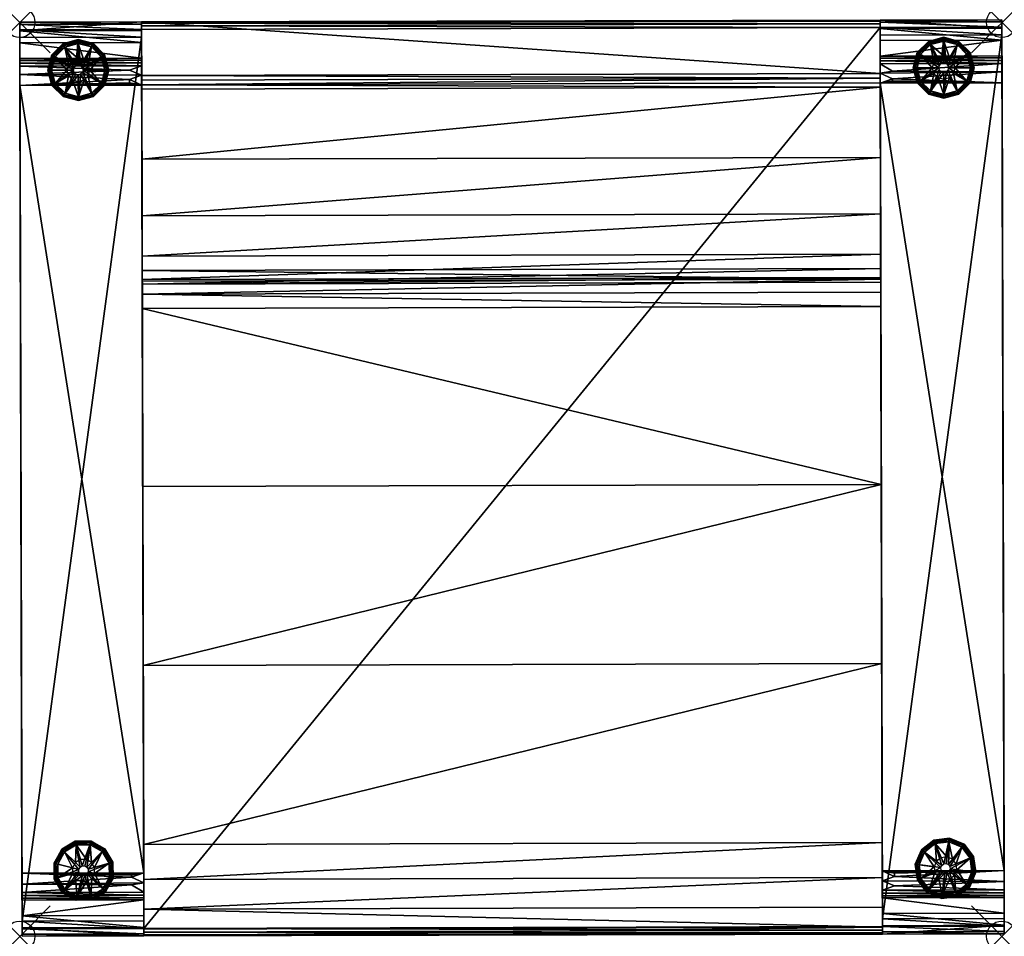
# Model space of a CAD drawing. Extents: x 0 to 32.3, y -30 to 0.1.
import ezdxf

# ---------------------------------------------------------------- set-up
doc = ezdxf.new("R2010")
doc.units = 0
doc.header["$LTSCALE"] = 2
doc.header["$PDMODE"] = 35
for name, color, linetype in [('AFUCH-3-ARFB', 5, 'Continuous'), ('AFUCH-3-BYFB', 5, 'Continuous'), ('AFUCH-3-GDRB', 6, 'Continuous'), ('AFUCH-3-LGPM', 4, 'Continuous'), ('AFUCH-P', 2, 'Continuous')]:
    doc.layers.add(name, color=color, linetype=linetype)

msp = doc.modelspace()

# ---------------------------------------------------------------- linework, layer by layer
at = {"layer": 'AFUCH-P'}
for p in [(0, 0), (32.25, 0), (0, -30), (32.25, -30)]:
    msp.add_point(p, dxfattribs=at)

# ---------------------------------------------------------------- meshes
at = {"layer": 'AFUCH-3-ARFB'}
mesh = msp.add_polyface(dxfattribs=at)
corners = [(0, -0.067, 5.05), (0.001, -0.5, 4.8), (0, 0, 5.3), (0.001, -0.25, 4.867), (0.079, -29.5, 4.8), (0.079, -29.75, 4.867), (0.08, -29.933, 5.05), (4.08, -29.922, 5.05), (4.079, -29.489, 4.8), (4.08, -29.989, 5.3), (4.079, -29.739, 4.867), (4.001, -0.489, 4.8), (4.001, -0.239, 4.867), (4, -0.056, 5.05), (4.078, -29.32, 23.826), (0.078, -29.331, 23.826), (4.079, -29.715, 22.421), (4.077, -28.652, 25.444), (0.077, -28.662, 25.444), (4.077, -28.739, 25.324), (4.076, -28.548, 25.55), (0.076, -28.559, 25.55), (0.077, -28.817, 25.192), (4.077, -28.807, 25.192), (0.077, -28.749, 25.324), (0.08, -30, 20.988), (4.08, -29.989, 20.988), (0.079, -29.726, 22.421), (3.676, -28.316, 25.704), (0.076, -28.284, 25.723), (4.075, -27.914, 25.8), (3.675, -28.058, 25.786), (4.075, -28.24, 25.736), (0.075, -27.925, 25.8), (3.675, -27.945, 25.799), (3.675, -27.996, 25.794), (4.001, -0.263, 22.421), (0.001, -0.274, 22.421), (4.002, -0.658, 23.826), (4, 0.011, 20.988), (0, 0, 20.988), (0.003, -1.183, 25.192), (4.003, -1.172, 25.192), (0.002, -0.669, 23.826), (4.003, -1.24, 25.324), (0.003, -1.251, 25.324), (4.004, -1.327, 25.444), (0.004, -1.441, 25.55), (4.004, -1.43, 25.55), (0.004, -1.337, 25.444), (4.005, -1.738, 25.736), (3.605, -1.872, 25.776), (4.006, -2.064, 25.8), (3.604, -1.573, 25.655), (0.005, -1.716, 25.723), (0.006, -2.075, 25.8), (3.605, -2.052, 25.8), (3.605, -1.984, 25.794), (3.605, -2.023, 25.798), (4, 0.011, 5.3), (0.08, -30, 5.3)]
mesh.append_faces([[corners[k] for k in face] for face in [(21, 20, 28, 28), (21, 28, 29, 29), (30, 31, 32, 32), (33, 34, 30, 30), (29, 31, 33, 33), (31, 30, 35, 35), (31, 35, 33, 33), (20, 32, 28, 28), (28, 32, 29, 29), (32, 31, 29, 29), (50, 51, 52, 52), (48, 53, 50, 50), (48, 47, 53, 53), (47, 54, 53, 53), (55, 51, 54, 54), (52, 56, 55, 55), (53, 54, 50, 50), (51, 57, 52, 52), (51, 50, 54, 54), (51, 55, 57, 57)]])
mesh.append_faces([[corners[k] for k in face] for face in [(56, 58, 55, 55), (11, 3, 12, 12), (2, 13, 0, 0), (0, 12, 3, 3), (9, 6, 7, 7), (4, 10, 5, 5), (5, 7, 6, 6)]], dxfattribs={"vtx0": -1})
mesh.append_faces([[corners[k] for k in face] for face in [(0, 1, 2, 2), (7, 8, 9, 9), (26, 39, 16, 16), (39, 26, 59, 59), (38, 52, 36, 36), (27, 37, 25, 25), (15, 33, 27, 27), (25, 40, 60, 60)]], dxfattribs={"vtx0": -1, "vtx1": -1})
mesh.append_faces([[corners[k] for k in face] for face in [(11, 59, 9, 9), (16, 36, 30, 30), (4, 60, 2, 2), (37, 27, 55, 55)]], dxfattribs={"vtx0": -1, "vtx1": -1, "vtx3": -1})
mesh.append_faces([[corners[k] for k in face] for face in [(5, 6, 4, 4), (12, 13, 11, 11), (14, 15, 16, 16), (17, 18, 19, 19), (20, 21, 17, 17), (22, 23, 24, 24), (19, 24, 23, 23), (14, 23, 15, 15), (25, 26, 27, 27), (16, 27, 26, 26), (30, 34, 35, 35), (36, 37, 38, 38), (36, 39, 37, 37), (41, 42, 43, 43), (38, 43, 42, 42), (44, 45, 46, 46), (42, 41, 44, 44), (47, 48, 49, 49), (46, 49, 48, 48), (52, 57, 58, 58), (33, 30, 55, 55), (32, 20, 30, 30), (54, 47, 55, 55), (40, 39, 2, 2), (1, 3, 11, 11), (13, 12, 0, 0), (1, 11, 4, 4), (60, 6, 9, 9), (10, 7, 5, 5), (26, 25, 9, 9)]], dxfattribs={"vtx1": -1})
mesh.append_faces([[corners[k] for k in face] for face in [(1, 4, 2, 2), (8, 11, 9, 9), (20, 17, 30, 30), (17, 19, 30, 30), (19, 23, 30, 30), (23, 14, 30, 30), (14, 16, 30, 30), (13, 59, 11, 11), (39, 36, 16, 16), (38, 42, 52, 52), (42, 44, 52, 52), (44, 46, 52, 52), (46, 48, 52, 52), (52, 30, 36, 36), (26, 9, 59, 59), (15, 22, 33, 33), (22, 24, 33, 33), (24, 18, 33, 33), (18, 21, 33, 33), (33, 55, 27, 27), (47, 49, 55, 55), (49, 45, 55, 55), (45, 41, 55, 55), (41, 43, 55, 55), (43, 37, 55, 55), (37, 40, 25, 25), (6, 60, 4, 4), (40, 2, 60, 60)]], dxfattribs={"vtx1": -1, "vtx3": -1})
mesh.append_faces([[corners[k] for k in face] for face in [(0, 3, 1, 1), (7, 10, 8, 8), (21, 18, 17, 17), (18, 24, 19, 19), (23, 22, 15, 15), (15, 27, 16, 16), (34, 33, 35, 35), (39, 40, 37, 37), (37, 43, 38, 38), (41, 45, 44, 44), (45, 49, 46, 46), (56, 52, 58, 58), (57, 55, 58, 58), (30, 52, 55, 55), (48, 50, 52, 52), (21, 29, 33, 33), (39, 59, 2, 2), (2, 59, 13, 13), (11, 8, 4, 4), (4, 8, 10, 10), (25, 60, 9, 9)]], dxfattribs={"vtx3": -1})
mesh = msp.add_polyface(dxfattribs=at)
corners = [(32.33, -29.847, 5.05), (32.329, -29.414, 4.8), (32.33, -29.914, 5.3), (32.329, -29.664, 4.867), (32.251, -0.414, 4.8), (32.251, -0.164, 4.867), (32.25, 0.019, 5.05), (28.25, 0.008, 5.05), (28.251, -0.425, 4.8), (28.25, 0.075, 5.3), (28.251, -0.175, 4.867), (28.329, -29.425, 4.8), (28.329, -29.675, 4.867), (28.33, -29.858, 5.05), (28.252, -0.594, 23.826), (32.252, -0.583, 23.826), (28.251, -0.198, 22.421), (28.253, -1.262, 25.444), (32.253, -1.251, 25.444), (28.253, -1.175, 25.324), (28.254, -1.366, 25.55), (32.254, -1.355, 25.55), (32.253, -1.097, 25.192), (28.253, -1.107, 25.192), (32.253, -1.165, 25.324), (32.25, 0.086, 20.988), (28.25, 0.075, 20.988), (32.251, -0.188, 22.421), (28.654, -1.598, 25.704), (32.254, -1.63, 25.723), (28.255, -2, 25.8), (28.655, -1.856, 25.786), (28.255, -1.673, 25.736), (32.255, -1.989, 25.8), (28.655, -1.969, 25.799), (28.655, -1.917, 25.794), (28.329, -29.651, 22.421), (32.329, -29.64, 22.421), (28.328, -29.255, 23.826), (28.33, -29.925, 20.988), (32.33, -29.914, 20.988), (32.327, -28.731, 25.192), (28.327, -28.742, 25.192), (32.328, -29.245, 23.826), (28.327, -28.674, 25.324), (32.327, -28.663, 25.324), (28.326, -28.587, 25.444), (32.326, -28.473, 25.55), (28.326, -28.484, 25.55), (32.326, -28.576, 25.444), (28.325, -28.176, 25.736), (28.725, -28.042, 25.776), (28.324, -27.85, 25.8), (28.726, -28.341, 25.655), (32.325, -28.198, 25.723), (32.324, -27.839, 25.8), (28.724, -27.862, 25.8), (28.725, -27.93, 25.794), (28.725, -27.89, 25.798), (28.33, -29.925, 5.3), (32.25, 0.086, 5.3)]
mesh.append_faces([[corners[k] for k in face] for face in [(21, 20, 28, 28), (21, 28, 29, 29), (30, 31, 32, 32), (33, 34, 30, 30), (29, 31, 33, 33), (31, 30, 35, 35), (31, 35, 33, 33), (20, 32, 28, 28), (28, 32, 29, 29), (32, 31, 29, 29), (50, 51, 52, 52), (48, 53, 50, 50), (48, 47, 53, 53), (47, 54, 53, 53), (55, 51, 54, 54), (52, 56, 55, 55), (53, 54, 50, 50), (51, 57, 52, 52), (51, 50, 54, 54), (51, 55, 57, 57)]])
mesh.append_faces([[corners[k] for k in face] for face in [(56, 58, 55, 55), (11, 3, 12, 12), (2, 13, 0, 0), (0, 12, 3, 3), (9, 6, 7, 7), (4, 10, 5, 5), (5, 7, 6, 6)]], dxfattribs={"vtx0": -1})
mesh.append_faces([[corners[k] for k in face] for face in [(0, 1, 2, 2), (7, 8, 9, 9), (26, 39, 16, 16), (39, 26, 59, 59), (38, 52, 36, 36), (27, 37, 25, 25), (15, 33, 27, 27), (25, 40, 60, 60)]], dxfattribs={"vtx0": -1, "vtx1": -1})
mesh.append_faces([[corners[k] for k in face] for face in [(11, 59, 9, 9), (16, 36, 30, 30), (4, 60, 2, 2), (37, 27, 55, 55)]], dxfattribs={"vtx0": -1, "vtx1": -1, "vtx3": -1})
mesh.append_faces([[corners[k] for k in face] for face in [(5, 6, 4, 4), (12, 13, 11, 11), (14, 15, 16, 16), (17, 18, 19, 19), (20, 21, 17, 17), (22, 23, 24, 24), (19, 24, 23, 23), (14, 23, 15, 15), (25, 26, 27, 27), (16, 27, 26, 26), (30, 34, 35, 35), (36, 37, 38, 38), (36, 39, 37, 37), (41, 42, 43, 43), (38, 43, 42, 42), (44, 45, 46, 46), (42, 41, 44, 44), (47, 48, 49, 49), (46, 49, 48, 48), (52, 57, 58, 58), (33, 30, 55, 55), (32, 20, 30, 30), (54, 47, 55, 55), (40, 39, 2, 2), (1, 3, 11, 11), (13, 12, 0, 0), (1, 11, 4, 4), (60, 6, 9, 9), (10, 7, 5, 5), (26, 25, 9, 9)]], dxfattribs={"vtx1": -1})
mesh.append_faces([[corners[k] for k in face] for face in [(1, 4, 2, 2), (8, 11, 9, 9), (20, 17, 30, 30), (17, 19, 30, 30), (19, 23, 30, 30), (23, 14, 30, 30), (14, 16, 30, 30), (13, 59, 11, 11), (39, 36, 16, 16), (38, 42, 52, 52), (42, 44, 52, 52), (44, 46, 52, 52), (46, 48, 52, 52), (52, 30, 36, 36), (26, 9, 59, 59), (15, 22, 33, 33), (22, 24, 33, 33), (24, 18, 33, 33), (18, 21, 33, 33), (33, 55, 27, 27), (47, 49, 55, 55), (49, 45, 55, 55), (45, 41, 55, 55), (41, 43, 55, 55), (43, 37, 55, 55), (37, 40, 25, 25), (6, 60, 4, 4), (40, 2, 60, 60)]], dxfattribs={"vtx1": -1, "vtx3": -1})
mesh.append_faces([[corners[k] for k in face] for face in [(0, 3, 1, 1), (7, 10, 8, 8), (21, 18, 17, 17), (18, 24, 19, 19), (23, 22, 15, 15), (15, 27, 16, 16), (34, 33, 35, 35), (39, 40, 37, 37), (37, 43, 38, 38), (41, 45, 44, 44), (45, 49, 46, 46), (56, 52, 58, 58), (57, 55, 58, 58), (30, 52, 55, 55), (48, 50, 52, 52), (21, 29, 33, 33), (39, 59, 2, 2), (2, 59, 13, 13), (11, 8, 4, 4), (4, 8, 10, 10), (25, 60, 9, 9)]], dxfattribs={"vtx3": -1})
at = {"layer": 'AFUCH-3-BYFB'}
mesh = msp.add_polyface(dxfattribs=at)
corners = [(28.322, -26.922, 17.186), (28.33, -29.925, 14.186), (28.306, -21.045, 17.441), (28.325, -28.071, 16.959), (28.328, -29.045, 16.309), (28.329, -29.696, 15.335), (28.273, -8.434, 16.161), (28.275, -9.327, 16.485), (28.272, -8.084, 15.834), (28.274, -8.859, 16.383), (28.291, -15.166, 17.207), (28.329, -29.675, 4.8), (28.251, -0.175, 4.8), (28.25, 0.075, 5.05), (28.33, -29.925, 5.05), (28.33, -29.8, 4.834), (28.33, -29.891, 4.925), (28.25, -0.05, 4.834), (28.25, 0.042, 4.925), (4.006, -2.193, 32.525), (28.256, -2.128, 32.525), (4.006, -2.055, 32.607), (28.255, -1.99, 32.607), (28.255, -1.678, 32.675), (4.005, -1.742, 32.675), (28.255, -1.838, 32.658), (4.005, -1.902, 32.658), (4, 0.011, 32.675), (28.25, 0.075, 32.675), (28.262, -4.432, 30.416), (28.267, -6.283, 27.901), (28.27, -7.614, 25.076), (28.272, -8.372, 22.046), (28.273, -8.53, 18.927), (4.001, -0.239, 4.8), (4, -0.114, 4.834), (4, 0.011, 5.05), (4, -0.023, 4.925), (4.079, -29.739, 4.8), (4.08, -29.989, 5.05), (4.08, -29.956, 4.925), (4.08, -29.864, 4.834), (4.012, -4.496, 30.416), (4.021, -7.678, 25.076), (4.017, -6.348, 27.901), (4.023, -8.595, 18.927), (4.023, -8.437, 22.046), (4.022, -8.146, 15.837), (4.025, -9.392, 16.485), (4.024, -8.924, 16.383), (4.023, -8.499, 16.161), (4.072, -26.987, 17.186), (4.056, -21.109, 17.441), (4.041, -15.231, 17.207), (4.08, -29.989, 14.186), (4.078, -29.11, 16.309), (4.075, -28.136, 16.959), (4.079, -29.761, 15.335)]
mesh.append_faces([[corners[k] for k in face] for face in [(12, 35, 17, 17), (36, 18, 37, 37), (37, 17, 35, 35), (14, 40, 16, 16), (38, 15, 41, 41), (41, 16, 40, 40), (20, 42, 29, 29), (43, 30, 44, 44), (30, 43, 31, 31), (45, 32, 46, 46), (46, 31, 43, 43), (44, 29, 42, 42), (51, 2, 52, 52), (10, 52, 2, 2), (55, 3, 56, 56), (0, 56, 3, 3)]], dxfattribs={"vtx0": -1})
mesh.append_faces([[corners[k] for k in face] for face in [(0, 1, 2, 2), (6, 7, 8, 8), (2, 11, 10, 10), (23, 20, 28, 28), (16, 11, 14, 14), (8, 28, 33, 33), (21, 24, 19, 19), (36, 47, 27, 27), (37, 34, 36, 36), (57, 51, 54, 54), (48, 47, 53, 53)]], dxfattribs={"vtx0": -1, "vtx1": -1})
mesh.append_faces([[corners[k] for k in face] for face in [(8, 10, 11, 11), (8, 12, 13, 13), (2, 1, 11, 11), (36, 34, 47, 47), (54, 52, 38, 38), (47, 38, 53, 53)]], dxfattribs={"vtx0": -1, "vtx1": -1, "vtx3": -1})
mesh.append_faces([[corners[k] for k in face] for face in [(8, 11, 12, 12)]], dxfattribs={"vtx0": -1, "vtx3": -1})
mesh.append_faces([[corners[k] for k in face] for face in [(3, 4, 0, 0), (15, 11, 16, 16), (17, 18, 12, 12), (19, 20, 21, 21), (23, 24, 25, 25), (22, 25, 21, 21), (24, 23, 27, 27), (25, 22, 23, 23), (34, 35, 12, 12), (18, 17, 37, 37), (34, 12, 38, 38), (39, 40, 14, 14), (15, 16, 41, 41), (13, 36, 28, 28), (19, 42, 20, 20), (47, 8, 45, 45), (33, 32, 45, 45), (32, 31, 46, 46), (30, 29, 44, 44), (48, 7, 49, 49), (8, 47, 6, 6), (50, 49, 6, 6), (0, 2, 51, 51), (7, 48, 10, 10), (53, 52, 10, 10), (1, 5, 54, 54), (4, 55, 5, 5), (4, 3, 55, 55), (51, 56, 0, 0), (57, 54, 5, 5), (39, 14, 54, 54), (41, 40, 38, 38), (49, 50, 48, 48)]], dxfattribs={"vtx1": -1})
mesh.append_faces([[corners[k] for k in face] for face in [(4, 5, 0, 0), (5, 1, 0, 0), (7, 10, 8, 8), (1, 14, 11, 11), (18, 13, 12, 12), (22, 20, 23, 23), (20, 29, 28, 28), (29, 30, 28, 28), (30, 31, 28, 28), (31, 32, 28, 28), (32, 33, 28, 28), (13, 28, 8, 8), (24, 27, 19, 19), (40, 39, 38, 38), (39, 54, 38, 38), (57, 55, 51, 51), (51, 52, 54, 54), (50, 47, 48, 48), (47, 45, 27, 27), (45, 46, 27, 27), (46, 43, 27, 27), (43, 44, 27, 27), (44, 42, 27, 27), (42, 19, 27, 27), (52, 53, 38, 38), (34, 38, 47, 47)]], dxfattribs={"vtx1": -1, "vtx3": -1})
mesh.append_faces([[corners[k] for k in face] for face in [(6, 9, 7, 7), (20, 22, 21, 21), (24, 26, 25, 25), (25, 26, 21, 21), (23, 28, 27, 27), (36, 13, 18, 18), (12, 11, 38, 38), (38, 11, 15, 15), (36, 27, 28, 28), (8, 33, 45, 45), (7, 9, 49, 49), (47, 50, 6, 6), (49, 9, 6, 6), (48, 53, 10, 10), (55, 57, 5, 5), (14, 1, 54, 54), (21, 26, 24, 24), (37, 35, 34, 34), (55, 56, 51, 51)]], dxfattribs={"vtx3": -1})
at = {"layer": 'AFUCH-3-GDRB'}
mesh = msp.add_polyface(dxfattribs=at)
corners = [(1.421, -0.702, 0.125), (1.429, -0.717, 0.063), (1.056, -1.069, 0.125), (0.923, -1.57, 0.125), (0.94, -1.57, 0.063), (1.059, -2.069, 0.125), (1.07, -1.078, 0.063), (1.11, -1.101, 0.017), (0.986, -1.57, 0.017), (1.426, -2.435, 0.125), (1.434, -2.42, 0.063), (1.926, -2.567, 0.125), (1.073, -2.061, 0.063), (1.113, -2.038, 0.017), (1.457, -2.38, 0.017), (2.426, -2.432, 0.125), (2.417, -2.417, 0.063), (2.791, -2.065, 0.125), (1.926, -2.55, 0.063), (1.926, -2.505, 0.017), (2.394, -2.378, 0.017), (2.923, -1.565, 0.125), (2.906, -1.565, 0.063), (2.788, -1.065, 0.125), (2.776, -2.057, 0.063), (2.736, -2.034, 0.017), (2.861, -1.565, 0.017), (2.421, -0.7, 0.125), (2.413, -0.714, 0.063), (1.921, -0.567, 0.125), (2.773, -1.073, 0.063), (2.734, -1.096, 0.017), (2.39, -0.754, 0.017), (1.921, -0.584, 0.063), (1.921, -0.63, 0.017), (1.452, -0.757, 0.017), (1.484, -0.811, 0), (1.921, -0.692, 0), (1.048, -1.57, 0), (1.164, -1.132, 0), (1.488, -2.326, 0), (1.167, -2.007, 0), (2.363, -2.324, 0), (1.926, -2.442, 0), (2.798, -1.565, 0), (2.682, -2.003, 0), (2.359, -0.808, 0), (2.68, -1.128, 0), (1.735, -1.243, 0), (1.922, -1.192, 0), (1.598, -1.381, 0), (1.599, -1.756, 0), (1.548, -1.568, 0), (1.924, -1.942, 0), (1.737, -1.892, 0), (2.112, -1.891, 0), (2.298, -1.566, 0), (2.248, -1.754, 0), (2.247, -1.379, 0), (2.11, -1.242, 0)]
mesh.append_faces([[corners[k] for k in face] for face in [(4, 7, 8, 8), (10, 13, 14, 14), (16, 19, 20, 20), (22, 25, 26, 26), (28, 31, 32, 32), (1, 34, 35, 35)]], dxfattribs={"vtx0": -1})
mesh.append_faces([[corners[k] for k in face] for face in [(48, 36, 49, 49), (36, 50, 39, 39), (51, 41, 52, 52), (41, 51, 40, 40), (53, 43, 54, 54), (43, 55, 42, 42), (56, 45, 57, 57), (58, 47, 56, 56), (47, 58, 46, 46), (49, 37, 59, 59), (59, 46, 58, 58), (57, 42, 55, 55), (54, 40, 51, 51), (52, 39, 50, 50)]], dxfattribs={"vtx0": -1, "vtx1": -1})
mesh.append_faces([[corners[k] for k in face] for face in [(0, 1, 2, 2), (3, 4, 5, 5), (4, 3, 6, 6), (9, 10, 11, 11), (10, 9, 12, 12), (15, 16, 17, 17), (16, 15, 18, 18), (21, 22, 23, 23), (22, 21, 24, 24), (27, 28, 29, 29), (28, 27, 30, 30), (28, 32, 33, 33), (22, 26, 30, 30), (16, 20, 24, 24), (10, 14, 18, 18), (4, 8, 12, 12), (1, 0, 33, 33), (1, 35, 6, 6), (36, 35, 37, 37), (35, 36, 7, 7), (38, 8, 39, 39), (8, 38, 13, 13), (40, 14, 41, 41), (14, 40, 19, 19), (42, 20, 43, 43), (20, 42, 25, 25), (44, 26, 45, 45), (26, 44, 31, 31), (46, 32, 47, 47), (32, 46, 34, 34), (29, 33, 0, 0), (34, 37, 35, 35), (2, 6, 3, 3), (7, 39, 8, 8), (5, 12, 9, 9), (13, 41, 14, 14), (11, 18, 15, 15), (19, 43, 20, 20), (17, 24, 21, 21), (25, 45, 26, 26), (23, 30, 27, 27), (31, 47, 32, 32)]], dxfattribs={"vtx1": -1})
mesh.append_faces([[corners[k] for k in face] for face in [(48, 50, 36, 36), (53, 55, 43, 43), (37, 46, 59, 59), (47, 44, 56, 56), (44, 45, 56, 56), (45, 42, 57, 57), (43, 40, 54, 54), (41, 38, 52, 52), (38, 39, 52, 52), (36, 37, 49, 49)]], dxfattribs={"vtx1": -1, "vtx3": -1})
mesh.append_faces([[corners[k] for k in face] for face in [(4, 6, 7, 7), (10, 12, 13, 13), (16, 18, 19, 19), (22, 24, 25, 25), (28, 30, 31, 31), (28, 33, 29, 29), (22, 30, 23, 23), (16, 24, 17, 17), (10, 18, 11, 11), (4, 12, 5, 5), (1, 33, 34, 34), (1, 6, 2, 2), (35, 7, 6, 6), (8, 13, 12, 12), (14, 19, 18, 18), (20, 25, 24, 24), (26, 31, 30, 30), (32, 34, 33, 33), (46, 37, 34, 34), (36, 39, 7, 7), (38, 41, 13, 13), (40, 43, 19, 19), (42, 45, 25, 25), (44, 47, 31, 31)]], dxfattribs={"vtx3": -1})
mesh = msp.add_polyface(dxfattribs=at)
corners = [(29.84, -0.625, 0.125), (29.848, -0.64, 0.063), (29.474, -0.991, 0.125), (29.34, -1.491, 0.125), (29.357, -1.491, 0.063), (29.474, -1.991, 0.125), (29.488, -0.999, 0.063), (29.528, -1.022, 0.017), (29.402, -1.491, 0.017), (29.84, -2.357, 0.125), (29.848, -2.343, 0.063), (30.34, -2.491, 0.125), (29.488, -1.983, 0.063), (29.528, -1.96, 0.017), (29.871, -2.303, 0.017), (30.84, -2.357, 0.125), (30.832, -2.343, 0.063), (31.206, -1.991, 0.125), (30.34, -2.474, 0.063), (30.34, -2.429, 0.017), (30.809, -2.303, 0.017), (31.34, -1.491, 0.125), (31.323, -1.491, 0.063), (31.206, -0.991, 0.125), (31.191, -1.983, 0.063), (31.152, -1.96, 0.017), (31.277, -1.491, 0.017), (30.84, -0.625, 0.125), (30.832, -0.64, 0.063), (30.34, -0.491, 0.125), (31.191, -0.999, 0.063), (31.152, -1.022, 0.017), (30.809, -0.679, 0.017), (30.34, -0.508, 0.063), (30.34, -0.554, 0.017), (29.871, -0.679, 0.017), (29.902, -0.733, 0), (30.34, -0.616, 0), (29.465, -1.491, 0), (29.582, -1.054, 0), (29.902, -2.249, 0), (29.582, -1.929, 0), (30.777, -2.249, 0), (30.34, -2.366, 0), (31.215, -1.491, 0), (31.098, -1.929, 0), (30.777, -0.733, 0), (31.098, -1.054, 0), (30.152, -1.166, 0), (30.34, -1.116, 0), (30.015, -1.304, 0), (30.015, -1.679, 0), (29.965, -1.491, 0), (30.34, -1.866, 0), (30.152, -1.816, 0), (30.527, -1.816, 0), (30.715, -1.491, 0), (30.665, -1.679, 0), (30.665, -1.304, 0), (30.527, -1.166, 0)]
mesh.append_faces([[corners[k] for k in face] for face in [(4, 7, 8, 8), (10, 13, 14, 14), (16, 19, 20, 20), (22, 25, 26, 26), (28, 31, 32, 32), (1, 34, 35, 35)]], dxfattribs={"vtx0": -1})
mesh.append_faces([[corners[k] for k in face] for face in [(48, 36, 49, 49), (36, 50, 39, 39), (51, 41, 52, 52), (41, 51, 40, 40), (53, 43, 54, 54), (43, 55, 42, 42), (56, 45, 57, 57), (58, 47, 56, 56), (47, 58, 46, 46), (49, 37, 59, 59), (59, 46, 58, 58), (57, 42, 55, 55), (54, 40, 51, 51), (52, 39, 50, 50)]], dxfattribs={"vtx0": -1, "vtx1": -1})
mesh.append_faces([[corners[k] for k in face] for face in [(0, 1, 2, 2), (3, 4, 5, 5), (4, 3, 6, 6), (9, 10, 11, 11), (10, 9, 12, 12), (15, 16, 17, 17), (16, 15, 18, 18), (21, 22, 23, 23), (22, 21, 24, 24), (27, 28, 29, 29), (28, 27, 30, 30), (28, 32, 33, 33), (22, 26, 30, 30), (16, 20, 24, 24), (10, 14, 18, 18), (4, 8, 12, 12), (1, 0, 33, 33), (1, 35, 6, 6), (36, 35, 37, 37), (35, 36, 7, 7), (38, 8, 39, 39), (8, 38, 13, 13), (40, 14, 41, 41), (14, 40, 19, 19), (42, 20, 43, 43), (20, 42, 25, 25), (44, 26, 45, 45), (26, 44, 31, 31), (46, 32, 47, 47), (32, 46, 34, 34), (29, 33, 0, 0), (34, 37, 35, 35), (2, 6, 3, 3), (7, 39, 8, 8), (5, 12, 9, 9), (13, 41, 14, 14), (11, 18, 15, 15), (19, 43, 20, 20), (17, 24, 21, 21), (25, 45, 26, 26), (23, 30, 27, 27), (31, 47, 32, 32)]], dxfattribs={"vtx1": -1})
mesh.append_faces([[corners[k] for k in face] for face in [(48, 50, 36, 36), (53, 55, 43, 43), (37, 46, 59, 59), (47, 44, 56, 56), (44, 45, 56, 56), (45, 42, 57, 57), (43, 40, 54, 54), (41, 38, 52, 52), (38, 39, 52, 52), (36, 37, 49, 49)]], dxfattribs={"vtx1": -1, "vtx3": -1})
mesh.append_faces([[corners[k] for k in face] for face in [(4, 6, 7, 7), (10, 12, 13, 13), (16, 18, 19, 19), (22, 24, 25, 25), (28, 30, 31, 31), (28, 33, 29, 29), (22, 30, 23, 23), (16, 24, 17, 17), (10, 18, 11, 11), (4, 12, 5, 5), (1, 33, 34, 34), (1, 6, 2, 2), (35, 7, 6, 6), (8, 13, 12, 12), (14, 19, 18, 18), (20, 25, 24, 24), (26, 31, 30, 30), (32, 34, 33, 33), (46, 37, 34, 34), (36, 39, 7, 7), (38, 41, 13, 13), (40, 43, 19, 19), (42, 45, 25, 25), (44, 47, 31, 31)]], dxfattribs={"vtx3": -1})
mesh = msp.add_polyface(dxfattribs=at)
corners = [(30.016, -26.843, 0.125), (30.022, -26.858, 0.063), (29.606, -27.158, 0.125), (29.408, -27.637, 0.125), (29.424, -27.639, 0.063), (29.476, -28.15, 0.125), (29.619, -27.168, 0.063), (29.655, -27.196, 0.017), (29.47, -27.645, 0.017), (29.791, -28.56, 0.125), (29.801, -28.547, 0.063), (30.269, -28.758, 0.125), (29.491, -28.143, 0.063), (29.533, -28.126, 0.017), (29.829, -28.511, 0.017), (30.782, -28.69, 0.125), (30.776, -28.675, 0.063), (31.193, -28.375, 0.125), (30.271, -28.741, 0.063), (30.277, -28.696, 0.017), (30.758, -28.632, 0.017), (31.391, -27.896, 0.125), (31.374, -27.894, 0.063), (31.323, -27.383, 0.125), (31.18, -28.365, 0.063), (31.143, -28.337, 0.017), (31.329, -27.888, 0.017), (31.008, -26.973, 0.125), (30.997, -26.986, 0.063), (30.529, -26.775, 0.125), (31.307, -27.39, 0.063), (31.265, -27.407, 0.017), (30.97, -27.022, 0.017), (30.527, -26.792, 0.063), (30.521, -26.837, 0.017), (30.04, -26.901, 0.017), (30.064, -26.958, 0), (30.513, -26.899, 0), (29.532, -27.653, 0), (29.705, -27.234, 0), (29.867, -28.461, 0), (29.591, -28.102, 0), (30.735, -28.575, 0), (30.286, -28.634, 0), (31.267, -27.88, 0), (31.094, -28.299, 0), (30.932, -27.072, 0), (31.207, -27.431, 0), (30.256, -27.42, 0), (30.448, -27.395, 0), (30.102, -27.538, 0), (30.053, -27.91, 0), (30.027, -27.718, 0), (30.351, -28.138, 0), (30.171, -28.064, 0), (30.543, -28.113, 0), (30.771, -27.815, 0), (30.697, -27.995, 0), (30.746, -27.623, 0), (30.627, -27.469, 0)]
mesh.append_faces([[corners[k] for k in face] for face in [(4, 7, 8, 8), (10, 13, 14, 14), (16, 19, 20, 20), (22, 25, 26, 26), (28, 31, 32, 32), (1, 34, 35, 35)]], dxfattribs={"vtx0": -1})
mesh.append_faces([[corners[k] for k in face] for face in [(48, 36, 49, 49), (36, 50, 39, 39), (51, 41, 52, 52), (41, 51, 40, 40), (53, 43, 54, 54), (43, 55, 42, 42), (56, 45, 57, 57), (58, 47, 56, 56), (47, 58, 46, 46), (49, 37, 59, 59), (59, 46, 58, 58), (57, 42, 55, 55), (54, 40, 51, 51), (52, 39, 50, 50)]], dxfattribs={"vtx0": -1, "vtx1": -1})
mesh.append_faces([[corners[k] for k in face] for face in [(0, 1, 2, 2), (3, 4, 5, 5), (4, 3, 6, 6), (9, 10, 11, 11), (10, 9, 12, 12), (15, 16, 17, 17), (16, 15, 18, 18), (21, 22, 23, 23), (22, 21, 24, 24), (27, 28, 29, 29), (28, 27, 30, 30), (28, 32, 33, 33), (22, 26, 30, 30), (16, 20, 24, 24), (10, 14, 18, 18), (4, 8, 12, 12), (1, 0, 33, 33), (1, 35, 6, 6), (36, 35, 37, 37), (35, 36, 7, 7), (38, 8, 39, 39), (8, 38, 13, 13), (40, 14, 41, 41), (14, 40, 19, 19), (42, 20, 43, 43), (20, 42, 25, 25), (44, 26, 45, 45), (26, 44, 31, 31), (46, 32, 47, 47), (32, 46, 34, 34), (29, 33, 0, 0), (34, 37, 35, 35), (2, 6, 3, 3), (7, 39, 8, 8), (5, 12, 9, 9), (13, 41, 14, 14), (11, 18, 15, 15), (19, 43, 20, 20), (17, 24, 21, 21), (25, 45, 26, 26), (23, 30, 27, 27), (31, 47, 32, 32)]], dxfattribs={"vtx1": -1})
mesh.append_faces([[corners[k] for k in face] for face in [(48, 50, 36, 36), (53, 55, 43, 43), (37, 46, 59, 59), (47, 44, 56, 56), (44, 45, 56, 56), (45, 42, 57, 57), (43, 40, 54, 54), (41, 38, 52, 52), (38, 39, 52, 52), (36, 37, 49, 49)]], dxfattribs={"vtx1": -1, "vtx3": -1})
mesh.append_faces([[corners[k] for k in face] for face in [(4, 6, 7, 7), (10, 12, 13, 13), (16, 18, 19, 19), (22, 24, 25, 25), (28, 30, 31, 31), (28, 33, 29, 29), (22, 30, 23, 23), (16, 24, 17, 17), (10, 18, 11, 11), (4, 12, 5, 5), (1, 33, 34, 34), (1, 6, 2, 2), (35, 7, 6, 6), (8, 13, 12, 12), (14, 19, 18, 18), (20, 25, 24, 24), (26, 31, 30, 30), (32, 34, 33, 33), (46, 37, 34, 34), (36, 39, 7, 7), (38, 41, 13, 13), (40, 43, 19, 19), (42, 45, 25, 25), (44, 47, 31, 31)]], dxfattribs={"vtx3": -1})
mesh = msp.add_polyface(dxfattribs=at)
corners = [(1.825, -26.88, 0.125), (1.829, -26.896, 0.063), (1.38, -27.145, 0.125), (1.128, -27.597, 0.125), (1.144, -27.601, 0.063), (1.135, -28.114, 0.125), (1.392, -27.156, 0.063), (1.425, -27.188, 0.017), (1.188, -27.612, 0.017), (1.4, -28.559, 0.125), (1.412, -28.547, 0.063), (1.852, -28.811, 0.125), (1.151, -28.11, 0.063), (1.195, -28.097, 0.017), (1.444, -28.514, 0.017), (2.37, -28.804, 0.125), (2.365, -28.788, 0.063), (2.814, -28.539, 0.125), (1.856, -28.795, 0.063), (1.867, -28.751, 0.017), (2.353, -28.744, 0.017), (3.067, -28.087, 0.125), (3.05, -28.083, 0.063), (3.059, -27.57, 0.125), (2.802, -28.527, 0.063), (2.769, -28.495, 0.017), (3.006, -28.072, 0.017), (2.794, -27.125, 0.125), (2.783, -27.137, 0.063), (2.342, -26.872, 0.125), (3.043, -27.574, 0.063), (2.999, -27.587, 0.017), (2.751, -27.17, 0.017), (2.338, -26.889, 0.063), (2.327, -26.933, 0.017), (1.842, -26.94, 0.017), (1.859, -27, 0), (2.312, -26.994, 0), (1.249, -27.627, 0), (1.47, -27.232, 0), (1.487, -28.469, 0), (1.255, -28.08, 0), (2.336, -28.684, 0), (1.883, -28.69, 0), (2.946, -28.056, 0), (2.725, -28.452, 0), (2.707, -27.215, 0), (2.939, -27.604, 0), (1.995, -27.481, 0), (2.189, -27.478, 0), (1.828, -27.58, 0), (1.736, -27.944, 0), (1.734, -27.75, 0), (2.005, -28.205, 0), (1.836, -28.111, 0), (2.199, -28.203, 0), (2.461, -27.934, 0), (2.366, -28.103, 0), (2.458, -27.74, 0), (2.359, -27.573, 0)]
mesh.append_faces([[corners[k] for k in face] for face in [(4, 7, 8, 8), (10, 13, 14, 14), (16, 19, 20, 20), (22, 25, 26, 26), (28, 31, 32, 32), (1, 34, 35, 35)]], dxfattribs={"vtx0": -1})
mesh.append_faces([[corners[k] for k in face] for face in [(48, 36, 49, 49), (36, 50, 39, 39), (51, 41, 52, 52), (41, 51, 40, 40), (53, 43, 54, 54), (43, 55, 42, 42), (56, 45, 57, 57), (58, 47, 56, 56), (47, 58, 46, 46), (49, 37, 59, 59), (59, 46, 58, 58), (57, 42, 55, 55), (54, 40, 51, 51), (52, 39, 50, 50)]], dxfattribs={"vtx0": -1, "vtx1": -1})
mesh.append_faces([[corners[k] for k in face] for face in [(0, 1, 2, 2), (3, 4, 5, 5), (4, 3, 6, 6), (9, 10, 11, 11), (10, 9, 12, 12), (15, 16, 17, 17), (16, 15, 18, 18), (21, 22, 23, 23), (22, 21, 24, 24), (27, 28, 29, 29), (28, 27, 30, 30), (28, 32, 33, 33), (22, 26, 30, 30), (16, 20, 24, 24), (10, 14, 18, 18), (4, 8, 12, 12), (1, 0, 33, 33), (1, 35, 6, 6), (36, 35, 37, 37), (35, 36, 7, 7), (38, 8, 39, 39), (8, 38, 13, 13), (40, 14, 41, 41), (14, 40, 19, 19), (42, 20, 43, 43), (20, 42, 25, 25), (44, 26, 45, 45), (26, 44, 31, 31), (46, 32, 47, 47), (32, 46, 34, 34), (29, 33, 0, 0), (34, 37, 35, 35), (2, 6, 3, 3), (7, 39, 8, 8), (5, 12, 9, 9), (13, 41, 14, 14), (11, 18, 15, 15), (19, 43, 20, 20), (17, 24, 21, 21), (25, 45, 26, 26), (23, 30, 27, 27), (31, 47, 32, 32)]], dxfattribs={"vtx1": -1})
mesh.append_faces([[corners[k] for k in face] for face in [(48, 50, 36, 36), (53, 55, 43, 43), (37, 46, 59, 59), (47, 44, 56, 56), (44, 45, 56, 56), (45, 42, 57, 57), (43, 40, 54, 54), (41, 38, 52, 52), (38, 39, 52, 52), (36, 37, 49, 49)]], dxfattribs={"vtx1": -1, "vtx3": -1})
mesh.append_faces([[corners[k] for k in face] for face in [(4, 6, 7, 7), (10, 12, 13, 13), (16, 18, 19, 19), (22, 24, 25, 25), (28, 30, 31, 31), (28, 33, 29, 29), (22, 30, 23, 23), (16, 24, 17, 17), (10, 18, 11, 11), (4, 12, 5, 5), (1, 33, 34, 34), (1, 6, 2, 2), (35, 7, 6, 6), (8, 13, 12, 12), (14, 19, 18, 18), (20, 25, 24, 24), (26, 31, 30, 30), (32, 34, 33, 33), (46, 37, 34, 34), (36, 39, 7, 7), (38, 41, 13, 13), (40, 43, 19, 19), (42, 45, 25, 25), (44, 47, 31, 31)]], dxfattribs={"vtx3": -1})
at = {"layer": 'AFUCH-3-LGPM'}
mesh = msp.add_polyface(dxfattribs=at)
corners = [(2.421, -0.7, 0.125), (2.421, -0.7, 4.8), (2.788, -1.065, 0.125), (1.921, -0.567, 4.8), (2.923, -1.565, 0.125), (2.923, -1.565, 4.8), (2.791, -2.065, 0.125), (2.788, -1.065, 4.8), (2.426, -2.432, 0.125), (2.426, -2.432, 4.8), (1.926, -2.567, 0.125), (2.791, -2.065, 4.8), (1.426, -2.435, 0.125), (1.426, -2.435, 4.8), (1.059, -2.069, 0.125), (1.926, -2.567, 4.8), (0.923, -1.57, 0.125), (0.923, -1.57, 4.8), (1.056, -1.069, 0.125), (1.059, -2.069, 4.8), (1.421, -0.702, 0.125), (1.421, -0.702, 4.8), (1.921, -0.567, 0.125), (1.056, -1.069, 4.8), (1.845, -1.703, 4.8), (1.924, -1.723, 4.8), (1.788, -1.646, 4.8), (1.788, -1.489, 4.8), (1.767, -1.568, 4.8), (1.923, -1.411, 4.8), (1.845, -1.432, 4.8), (2.001, -1.432, 4.8), (2.079, -1.567, 4.8), (2.058, -1.489, 4.8), (2.059, -1.645, 4.8), (2.002, -1.702, 4.8)]
mesh.append_faces([[corners[k] for k in face] for face in [(24, 13, 25, 25), (13, 26, 19, 19), (27, 23, 28, 28), (23, 27, 21, 21), (29, 3, 30, 30), (3, 31, 1, 1), (32, 7, 33, 33), (34, 11, 32, 32), (11, 34, 9, 9), (25, 15, 35, 35), (30, 21, 27, 27), (28, 19, 26, 26), (35, 9, 34, 34), (33, 1, 31, 31)]], dxfattribs={"vtx0": -1, "vtx1": -1})
mesh.append_faces([[corners[k] for k in face] for face in [(0, 1, 2, 2), (1, 0, 3, 3), (4, 5, 6, 6), (5, 4, 7, 7), (2, 7, 4, 4), (8, 9, 10, 10), (9, 8, 11, 11), (6, 11, 8, 8), (12, 13, 14, 14), (13, 12, 15, 15), (10, 15, 12, 12), (16, 17, 18, 18), (17, 16, 19, 19), (14, 19, 16, 16), (20, 21, 22, 22), (21, 20, 23, 23), (18, 23, 20, 20), (22, 3, 0, 0)]], dxfattribs={"vtx1": -1})
mesh.append_faces([[corners[k] for k in face] for face in [(24, 26, 13, 13), (29, 31, 3, 3), (3, 21, 30, 30), (23, 17, 28, 28), (17, 19, 28, 28), (13, 15, 25, 25), (15, 9, 35, 35), (11, 5, 32, 32), (5, 7, 32, 32), (7, 1, 33, 33)]], dxfattribs={"vtx1": -1, "vtx3": -1})
mesh.append_faces([[corners[k] for k in face] for face in [(1, 7, 2, 2), (5, 11, 6, 6), (9, 15, 10, 10), (13, 19, 14, 14), (17, 23, 18, 18), (21, 3, 22, 22)]], dxfattribs={"vtx3": -1})
mesh = msp.add_polyface(dxfattribs=at)
corners = [(30.84, -0.625, 0.125), (30.84, -0.625, 4.8), (31.206, -0.991, 0.125), (30.34, -0.491, 4.8), (31.34, -1.491, 0.125), (31.34, -1.491, 4.8), (31.206, -1.991, 0.125), (31.206, -0.991, 4.8), (30.84, -2.357, 0.125), (30.84, -2.357, 4.8), (30.34, -2.491, 0.125), (31.206, -1.991, 4.8), (29.84, -2.357, 0.125), (29.84, -2.357, 4.8), (29.474, -1.991, 0.125), (30.34, -2.491, 4.8), (29.34, -1.491, 0.125), (29.34, -1.491, 4.8), (29.474, -0.991, 0.125), (29.474, -1.991, 4.8), (29.84, -0.625, 0.125), (29.84, -0.625, 4.8), (30.34, -0.491, 0.125), (29.474, -0.991, 4.8), (30.262, -1.626, 4.8), (30.34, -1.647, 4.8), (30.205, -1.569, 4.8), (30.205, -1.413, 4.8), (30.184, -1.491, 4.8), (30.34, -1.335, 4.8), (30.262, -1.356, 4.8), (30.418, -1.356, 4.8), (30.496, -1.491, 4.8), (30.475, -1.413, 4.8), (30.475, -1.569, 4.8), (30.418, -1.626, 4.8)]
mesh.append_faces([[corners[k] for k in face] for face in [(24, 13, 25, 25), (13, 26, 19, 19), (27, 23, 28, 28), (23, 27, 21, 21), (29, 3, 30, 30), (3, 31, 1, 1), (32, 7, 33, 33), (34, 11, 32, 32), (11, 34, 9, 9), (25, 15, 35, 35), (30, 21, 27, 27), (28, 19, 26, 26), (35, 9, 34, 34), (33, 1, 31, 31)]], dxfattribs={"vtx0": -1, "vtx1": -1})
mesh.append_faces([[corners[k] for k in face] for face in [(0, 1, 2, 2), (1, 0, 3, 3), (4, 5, 6, 6), (5, 4, 7, 7), (2, 7, 4, 4), (8, 9, 10, 10), (9, 8, 11, 11), (6, 11, 8, 8), (12, 13, 14, 14), (13, 12, 15, 15), (10, 15, 12, 12), (16, 17, 18, 18), (17, 16, 19, 19), (14, 19, 16, 16), (20, 21, 22, 22), (21, 20, 23, 23), (18, 23, 20, 20), (22, 3, 0, 0)]], dxfattribs={"vtx1": -1})
mesh.append_faces([[corners[k] for k in face] for face in [(24, 26, 13, 13), (29, 31, 3, 3), (3, 21, 30, 30), (23, 17, 28, 28), (17, 19, 28, 28), (13, 15, 25, 25), (15, 9, 35, 35), (11, 5, 32, 32), (5, 7, 32, 32), (7, 1, 33, 33)]], dxfattribs={"vtx1": -1, "vtx3": -1})
mesh.append_faces([[corners[k] for k in face] for face in [(1, 7, 2, 2), (5, 11, 6, 6), (9, 15, 10, 10), (13, 19, 14, 14), (17, 23, 18, 18), (21, 3, 22, 22)]], dxfattribs={"vtx3": -1})
mesh = msp.add_polyface(dxfattribs=at)
corners = [(31.008, -26.973, 0.125), (31.008, -26.973, 4.8), (31.323, -27.383, 0.125), (30.529, -26.775, 4.8), (31.391, -27.896, 0.125), (31.391, -27.896, 4.8), (31.193, -28.375, 0.125), (31.323, -27.383, 4.8), (30.782, -28.69, 0.125), (30.782, -28.69, 4.8), (30.269, -28.758, 0.125), (31.193, -28.375, 4.8), (29.791, -28.56, 0.125), (29.791, -28.56, 4.8), (29.476, -28.15, 0.125), (30.269, -28.758, 4.8), (29.408, -27.637, 0.125), (29.408, -27.637, 4.8), (29.606, -27.158, 0.125), (29.476, -28.15, 4.8), (30.016, -26.843, 0.125), (30.016, -26.843, 4.8), (30.529, -26.775, 0.125), (29.606, -27.158, 4.8), (30.304, -27.891, 4.8), (30.379, -27.921, 4.8), (30.255, -27.826, 4.8), (30.275, -27.671, 4.8), (30.244, -27.746, 4.8), (30.42, -27.612, 4.8), (30.339, -27.622, 4.8), (30.494, -27.643, 4.8), (30.554, -27.787, 4.8), (30.544, -27.707, 4.8), (30.523, -27.862, 4.8), (30.459, -27.911, 4.8)]
mesh.append_faces([[corners[k] for k in face] for face in [(24, 13, 25, 25), (13, 26, 19, 19), (27, 23, 28, 28), (23, 27, 21, 21), (29, 3, 30, 30), (3, 31, 1, 1), (32, 7, 33, 33), (34, 11, 32, 32), (11, 34, 9, 9), (25, 15, 35, 35), (30, 21, 27, 27), (28, 19, 26, 26), (35, 9, 34, 34), (33, 1, 31, 31)]], dxfattribs={"vtx0": -1, "vtx1": -1})
mesh.append_faces([[corners[k] for k in face] for face in [(0, 1, 2, 2), (1, 0, 3, 3), (4, 5, 6, 6), (5, 4, 7, 7), (2, 7, 4, 4), (8, 9, 10, 10), (9, 8, 11, 11), (6, 11, 8, 8), (12, 13, 14, 14), (13, 12, 15, 15), (10, 15, 12, 12), (16, 17, 18, 18), (17, 16, 19, 19), (14, 19, 16, 16), (20, 21, 22, 22), (21, 20, 23, 23), (18, 23, 20, 20), (22, 3, 0, 0)]], dxfattribs={"vtx1": -1})
mesh.append_faces([[corners[k] for k in face] for face in [(24, 26, 13, 13), (29, 31, 3, 3), (3, 21, 30, 30), (23, 17, 28, 28), (17, 19, 28, 28), (13, 15, 25, 25), (15, 9, 35, 35), (11, 5, 32, 32), (5, 7, 32, 32), (7, 1, 33, 33)]], dxfattribs={"vtx1": -1, "vtx3": -1})
mesh.append_faces([[corners[k] for k in face] for face in [(1, 7, 2, 2), (5, 11, 6, 6), (9, 15, 10, 10), (13, 19, 14, 14), (17, 23, 18, 18), (21, 3, 22, 22)]], dxfattribs={"vtx3": -1})
mesh = msp.add_polyface(dxfattribs=at)
corners = [(2.794, -27.125, 0.125), (2.794, -27.125, 4.8), (3.059, -27.57, 0.125), (2.342, -26.872, 4.8), (3.067, -28.087, 0.125), (3.067, -28.087, 4.8), (2.814, -28.539, 0.125), (3.059, -27.57, 4.8), (2.37, -28.804, 0.125), (2.37, -28.804, 4.8), (1.852, -28.811, 0.125), (2.814, -28.539, 4.8), (1.4, -28.559, 0.125), (1.4, -28.559, 4.8), (1.135, -28.114, 0.125), (1.852, -28.811, 4.8), (1.128, -27.597, 0.125), (1.128, -27.597, 4.8), (1.38, -27.145, 0.125), (1.135, -28.114, 4.8), (1.825, -26.88, 0.125), (1.825, -26.88, 4.8), (2.342, -26.872, 0.125), (1.38, -27.145, 4.8), (1.988, -27.954, 4.8), (2.059, -27.993, 4.8), (1.947, -27.884, 4.8), (1.985, -27.733, 4.8), (1.946, -27.804, 4.8), (2.136, -27.69, 4.8), (2.055, -27.692, 4.8), (2.206, -27.73, 4.8), (2.249, -27.88, 4.8), (2.248, -27.799, 4.8), (2.209, -27.951, 4.8), (2.14, -27.992, 4.8)]
mesh.append_faces([[corners[k] for k in face] for face in [(24, 13, 25, 25), (13, 26, 19, 19), (27, 23, 28, 28), (23, 27, 21, 21), (29, 3, 30, 30), (3, 31, 1, 1), (32, 7, 33, 33), (34, 11, 32, 32), (11, 34, 9, 9), (25, 15, 35, 35), (30, 21, 27, 27), (28, 19, 26, 26), (35, 9, 34, 34), (33, 1, 31, 31)]], dxfattribs={"vtx0": -1, "vtx1": -1})
mesh.append_faces([[corners[k] for k in face] for face in [(0, 1, 2, 2), (1, 0, 3, 3), (4, 5, 6, 6), (5, 4, 7, 7), (2, 7, 4, 4), (8, 9, 10, 10), (9, 8, 11, 11), (6, 11, 8, 8), (12, 13, 14, 14), (13, 12, 15, 15), (10, 15, 12, 12), (16, 17, 18, 18), (17, 16, 19, 19), (14, 19, 16, 16), (20, 21, 22, 22), (21, 20, 23, 23), (18, 23, 20, 20), (22, 3, 0, 0)]], dxfattribs={"vtx1": -1})
mesh.append_faces([[corners[k] for k in face] for face in [(24, 26, 13, 13), (29, 31, 3, 3), (3, 21, 30, 30), (23, 17, 28, 28), (17, 19, 28, 28), (13, 15, 25, 25), (15, 9, 35, 35), (11, 5, 32, 32), (5, 7, 32, 32), (7, 1, 33, 33)]], dxfattribs={"vtx1": -1, "vtx3": -1})
mesh.append_faces([[corners[k] for k in face] for face in [(1, 7, 2, 2), (5, 11, 6, 6), (9, 15, 10, 10), (13, 19, 14, 14), (17, 23, 18, 18), (21, 3, 22, 22)]], dxfattribs={"vtx3": -1})

doc.saveas('drawing.dxf')
